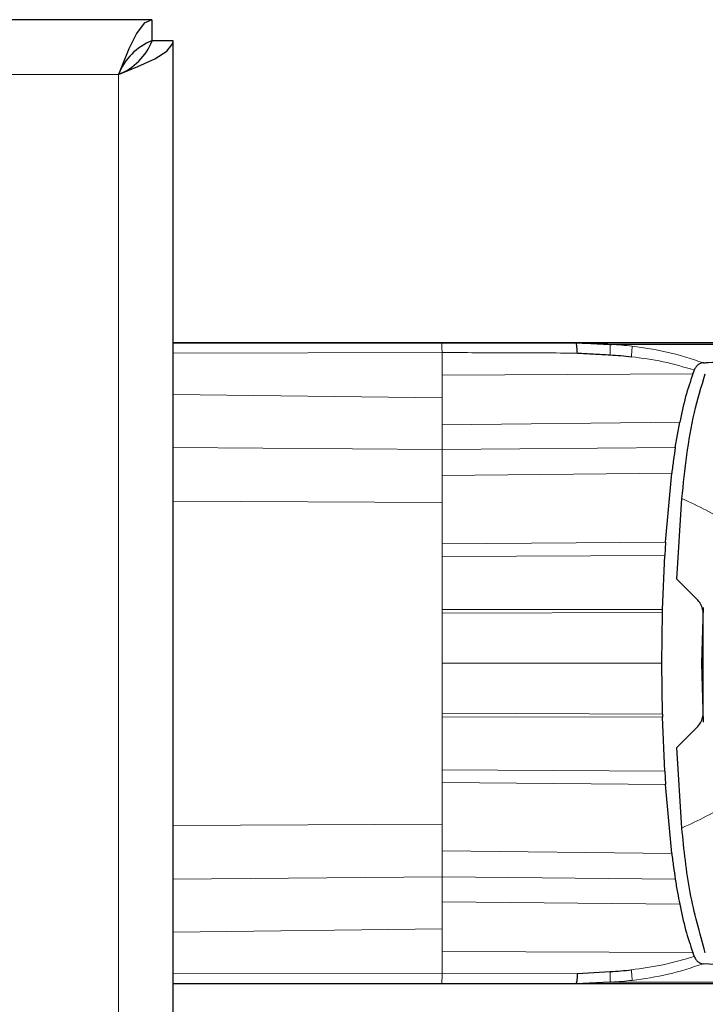
# Model space of a CAD drawing. Units: millimetres. Extents: x 0 to 210, y 0 to 297.
# Drawn here: x 83 to 85, y 176 to 179 of the extents above; entities that cross this region are included whole.
import ezdxf

# ---------------------------------------------------------------- set-up
doc = ezdxf.new("R2010")
doc.units = ezdxf.units.MM

msp = doc.modelspace()

# ---------------------------------------------------------------- linework, layer by layer
at = {"color": 7, "linetype": 'Continuous', "lineweight": 25}
for p, q in [((83.59875, 179.21653), (43.25946, 179.21653)), ((83.59875, 179.21653), (83.59875, 179.15403)), ((83.59911, 179.15403), (83.59875, 179.15403)), ((83.59911, 179.15403), (83.59911, 179.15368)), ((83.66161, 179.15368), (83.59911, 179.15368)), ((83.66161, 143.42189), (83.66161, 179.15368)), ((83.66161, 178.2561), (84.4597, 178.2561)), ((84.77197, 178.2561), (83.66161, 178.2561)), ((84.4597, 178.2561), (84.85898, 178.2561)), ((84.77316, 178.2561), (84.77197, 178.2561)), ((85.18571, 178.2561), (85.18484, 178.2561)), ((85.29691, 178.2561), (85.18571, 178.2561)), ((84.96094, 178.25117), (84.96488, 178.25097)), ((85.20725, 178.16319), (85.2108, 178.17284)), ((85.2108, 178.17284), (85.21141, 178.1746)), ((85.15487, 177.94454), (85.16821, 178.01942)), ((85.12627, 177.66295), (85.14438, 177.86854)), ((85.15939, 177.55339), (85.17469, 177.79301)), ((85.12627, 177.66295), (85.12394, 177.62349)), ((85.11743, 177.46331), (85.12394, 177.62349)), ((85.15939, 177.5534), (85.22217, 177.49062)), ((85.23417, 177.30299), (85.2386, 177.46847)), ((85.11523, 177.303), (85.11718, 177.45403)), ((85.11718, 177.45403), (85.11743, 177.46331)), ((85.23656, 177.45981), (85.23656, 177.14619)), ((85.11718, 177.15197), (85.11523, 177.303)), ((85.23887, 177.1277), (85.23417, 177.30299)), ((85.23656, 177.26852), (85.23509, 177.26853)), ((85.11718, 177.15197), (85.11742, 177.14269)), ((85.12394, 176.98251), (85.11743, 177.14269)), ((85.22212, 177.11536), (85.15939, 177.05263)), ((85.1747, 176.81304), (85.15939, 177.05263)), ((85.12394, 176.98251), (85.12627, 176.94305)), ((85.14438, 176.73746), (85.12627, 176.94305)), ((85.2108, 176.43315), (85.20725, 176.44281)), ((85.21139, 176.4314), (85.2108, 176.43315)), ((84.86372, 176.38076), (84.96131, 176.38608)), ((84.96094, 176.35483), (84.85907, 176.34984)), ((84.96493, 176.35503), (84.96094, 176.35483)), ((84.4597, 176.3499), (83.66161, 176.3499)), ((84.77197, 176.3499), (83.66161, 176.3499)), ((84.85907, 176.3499), (84.4597, 176.3499)), ((84.77316, 176.3499), (84.77197, 176.3499)), ((84.86054, 176.35202), (84.87648, 176.35068)), ((85.18571, 176.3499), (85.18483, 176.3499)), ((85.29691, 176.3499), (85.18571, 176.3499))]:
    msp.add_line(p, q, dxfattribs=at)
at = {"color": 8, "linetype": 'Continuous', "lineweight": 18}
for p, q in [((83.49911, 179.05403), (43.35911, 179.05403)), ((83.49911, 143.52153), (83.49911, 179.05403)), ((84.46149, 178.22677), (83.66161, 178.22526)), ((84.4615, 178.22679), (84.46149, 178.15996)), ((84.46149, 178.15996), (85.20725, 178.16319)), ((84.46149, 178.15996), (84.46149, 178.09259)), ((83.66161, 178.1025), (84.46149, 178.09259)), ((84.46149, 178.09259), (84.46149, 178.01181)), ((84.46149, 178.01181), (85.16821, 178.01942)), ((84.46149, 178.01181), (84.46149, 177.93831)), ((83.66161, 177.94477), (84.46149, 177.93831)), ((85.15487, 177.94454), (84.46149, 177.93831)), ((84.46149, 177.93831), (84.46149, 177.86111)), ((85.14438, 177.86854), (84.46149, 177.86111)), ((84.46149, 177.86111), (84.46149, 177.78109)), ((83.66161, 177.78532), (84.46149, 177.78109)), ((84.46149, 177.65786), (84.46149, 177.78109)), ((84.46149, 177.65786), (85.12627, 177.66295)), ((84.46149, 177.65786), (84.46149, 177.62011)), ((85.12394, 177.62349), (84.46149, 177.62011)), ((84.46149, 177.46255), (84.46149, 177.62011)), ((84.46149, 177.46255), (85.11743, 177.46331)), ((84.46149, 177.46255), (84.46149, 177.45178)), ((85.11718, 177.45403), (84.46149, 177.45178)), ((84.46149, 177.303), (84.46149, 177.45178)), ((84.46149, 177.15422), (84.46149, 177.303)), ((85.23417, 177.30303), (85.23656, 177.30303)), ((84.46149, 177.15422), (84.46149, 177.14345)), ((84.46149, 177.15422), (85.11718, 177.15197)), ((84.46149, 176.98589), (84.46149, 177.14345)), ((85.11743, 177.14269), (84.46149, 177.14345)), ((84.46149, 176.98589), (84.46149, 176.94814)), ((84.46149, 176.98589), (85.12394, 176.98251)), ((84.46149, 176.82491), (84.46149, 176.94814)), ((85.12627, 176.94305), (84.46149, 176.94814)), ((83.66161, 176.82068), (84.46149, 176.82491)), ((84.46149, 176.74489), (84.46149, 176.82491)), ((84.46149, 176.74489), (84.46149, 176.66769)), ((84.46149, 176.74489), (85.14438, 176.73746)), ((83.66161, 176.66123), (84.46149, 176.66769)), ((84.46149, 176.66769), (84.46149, 176.59419)), ((84.46149, 176.66769), (85.15487, 176.66146)), ((84.46149, 176.59419), (84.46149, 176.51341)), ((85.16821, 176.58658), (84.46149, 176.59419)), ((83.66161, 176.5035), (84.46149, 176.51341)), ((84.46149, 176.51341), (84.46149, 176.44604)), ((84.46149, 176.44604), (84.4615, 176.37921)), ((85.20725, 176.44281), (84.46149, 176.44604)), ((83.66161, 176.38074), (84.46149, 176.37923)), ((84.86372, 176.38076), (84.46149, 176.37921))]:
    msp.add_line(p, q, dxfattribs=at)
at = {"color": 7, "linetype": 'Continuous', "lineweight": 25, "flags": 128}
for points in [[(83.59875, 179.21653), (83.57578, 179.20599), (83.55279, 179.17571), (83.52981, 179.12964), (83.50682, 179.07374), (83.49911, 179.05403)], [(83.49911, 179.05403), (83.55669, 179.07701), (83.60681, 179.1), (83.64295, 179.12298), (83.66041, 179.14597), (83.66161, 179.15368)]]:
    msp.add_lwpolyline(points, dxfattribs=at)
at = {"color": 7, "linetype": 'Continuous', "lineweight": 25}
for centre, radius, start, end in [((83.66538, 178.98799), 0.17891, 111.86482, 158.33811), ((83.43622, 179.21715), 0.17482, 291.08443, 338.71264)]:
    msp.add_arc(centre, radius, start, end, dxfattribs=at)
at = {"color": 8, "linetype": 'Continuous', "lineweight": 18}
for points, knots in [([(84.4597, 178.25646), (84.45991, 178.25592), (84.46031, 178.25489), (84.46085, 178.24762), (84.46125, 178.23817), (84.46141, 178.23045), (84.46149, 178.22677)], [0, 0, 0, 0, 0.28224334, 0.54301606, 0.78227979, 1, 1, 1, 1]), ([(84.4615, 178.22679), (84.5286, 178.22656), (84.6628, 178.2261), (84.79675, 178.22555), (84.86372, 178.22527)], [0, 0, 0, 0, 0.4999997, 1, 1, 1, 1]), ([(84.96094, 178.25117), (84.96113, 178.25046), (84.96149, 178.24905), (84.96175, 178.24221), (84.96174, 178.23252), (84.96145, 178.22412), (84.96131, 178.21993)], [0, 0, 0, 0, 0.2495062, 0.4997924, 0.7500581, 1, 1, 1, 1]), ([(84.96488, 178.25097), (84.97519, 178.25034), (84.99584, 178.24909), (85.01642, 178.2469), (85.02674, 178.24581)], [0, 0, 0, 0, 0.4989088, 1, 1, 1, 1]), ([(84.96488, 178.25097), (85.03606, 178.2509), (85.17874, 178.25075), (85.36767, 178.25078), (85.47467, 178.25085), (85.52806, 178.25088)], [0, 0, 0, 0, 0.3327706, 0.6670753, 1, 1, 1, 1]), ([(85.02431, 178.21451), (85.02471, 178.21855), (85.02551, 178.22662), (85.02626, 178.23613), (85.0267, 178.24307), (85.02673, 178.24489), (85.02674, 178.24581)], [0, 0, 0, 0, 0.2507217, 0.5012362, 0.7515012, 1, 1, 1, 1]), ([(85.02674, 178.24581), (85.06279, 178.24071), (85.13487, 178.23054), (85.20395, 178.20783), (85.23847, 178.19648)], [0, 0, 0, 0, 0.500153, 1, 1, 1, 1]), ([(85.21142, 178.1746), (85.18076, 178.18368), (85.11938, 178.20185), (85.05603, 178.21029), (85.02431, 178.21451)], [0, 0, 0, 0, 0.4993877, 1, 1, 1, 1]), ([(85.17469, 177.79301), (85.22322, 177.77033), (85.32017, 177.72502), (85.43958, 177.61328), (85.50995, 177.46417), (85.51594, 177.35679), (85.51893, 177.30304)], [0, 0, 0, 0, 0.2503634, 0.5002245, 0.7498386, 1, 1, 1, 1]), ([(84.46149, 177.303), (84.57068, 177.30298), (84.78912, 177.30295), (85.0065, 177.30298), (85.11523, 177.303)], [0, 0, 0, 0, 0.4998206, 1, 1, 1, 1]), ([(85.1747, 176.81304), (85.22323, 176.83571), (85.3202, 176.88101), (85.43959, 176.99278), (85.50996, 177.14189), (85.51594, 177.24928), (85.51893, 177.30304)], [0, 0, 0, 0, 0.250357, 0.5002229, 0.7498383, 1, 1, 1, 1]), ([(85.0243, 176.39157), (85.05602, 176.39575), (85.11939, 176.40409), (85.18075, 176.4223), (85.2114, 176.43139)], [0, 0, 0, 0, 0.500631, 1, 1, 1, 1]), ([(84.96094, 176.35483), (84.96113, 176.35554), (84.96149, 176.35695), (84.96175, 176.36379), (84.96174, 176.37348), (84.96145, 176.38188), (84.96131, 176.38608)], [0, 0, 0, 0, 0.2495158, 0.4998099, 0.7500537, 1, 1, 1, 1]), ([(85.02674, 176.36019), (85.02673, 176.36111), (85.0267, 176.36293), (85.02626, 176.36988), (85.0255, 176.37942), (85.0247, 176.38752), (85.0243, 176.39157)], [0, 0, 0, 0, 0.2480912, 0.4979661, 0.7488907, 1, 1, 1, 1]), ([(85.23847, 176.40952), (85.20395, 176.39817), (85.13487, 176.37547), (85.06279, 176.36529), (85.02674, 176.36019)], [0, 0, 0, 0, 0.4998468, 1, 1, 1, 1]), ([(84.96493, 176.35504), (84.97523, 176.35566), (84.99587, 176.35691), (85.01643, 176.3591), (85.02674, 176.36019)], [0, 0, 0, 0, 0.498898, 1, 1, 1, 1]), ([(85.83565, 176.35516), (85.80488, 176.35513), (85.74339, 176.35509), (85.62754, 176.35507), (85.49158, 176.35513), (85.33579, 176.35522), (85.16181, 176.35527), (85.03043, 176.35511), (84.96493, 176.35503)], [0, 0, 0, 0, 0.1671247, 0.3339356, 0.5000163, 0.6661208, 0.8335558, 1, 1, 1, 1])]:
    msp.add_open_spline(points, degree=3, knots=knots, dxfattribs=at)
at = {"color": 7, "linetype": 'Continuous', "lineweight": 25}
for points, knots in [([(85.18484, 178.2561), (85.1606, 178.2561), (85.11212, 178.2561), (85.01164, 178.2561), (84.89736, 178.2561), (84.81455, 178.2561), (84.77316, 178.2561)], [0, 0, 0, 0, 0.2500114, 0.5, 0.7500432, 1, 1, 1, 1]), ([(84.86372, 178.22526), (84.86349, 178.22965), (84.86302, 178.23842), (84.86192, 178.24833), (84.86052, 178.25495), (84.85949, 178.25576), (84.85898, 178.25617)], [0, 0, 0, 0, 0.2501102, 0.499979, 0.7498855, 1, 1, 1, 1]), ([(84.85898, 178.25617), (84.87601, 178.25534), (84.90998, 178.25369), (84.94398, 178.25201), (84.96094, 178.25117)], [0, 0, 0, 0, 0.5011198, 1, 1, 1, 1]), ([(84.85898, 178.2561), (84.92497, 178.2561), (85.05694, 178.2561), (85.23262, 178.2561), (85.41412, 178.2561), (85.59135, 178.2561), (85.68685, 178.2561), (85.73561, 178.2561)], [0, 0, 0, 0, 0.1668301, 0.33359861, 0.50007841, 0.74473824, 1, 1, 1, 1]), ([(84.87635, 178.25532), (84.8735, 178.25537), (84.86792, 178.25547), (84.86257, 178.25449), (84.85995, 178.25401)], [0, 0, 0, 0, 0.5097342, 1, 1, 1, 1]), ([(84.86372, 178.22526), (84.87959, 178.22442), (84.91213, 178.2227), (84.94465, 178.22087), (84.96131, 178.21992)], [0, 0, 0, 0, 0.4878771, 1, 1, 1, 1]), ([(84.96131, 178.21993), (84.97192, 178.21924), (84.99295, 178.21789), (85.01392, 178.21563), (85.02431, 178.21451)], [0, 0, 0, 0, 0.504684, 1, 1, 1, 1]), ([(85.23848, 178.19651), (85.23907, 178.19654), (85.24433, 178.1968), (85.31006, 178.20011), (85.42539, 178.20569), (85.57284, 178.21115), (85.70199, 178.2149), (85.81833, 178.21738), (85.89738, 178.21847), (85.94834, 178.21891), (85.97626, 178.21908), (86.00375, 178.21919), (86.02908, 178.21924), (86.05267, 178.21923), (86.07485, 178.21918), (86.09713, 178.21909), (86.11535, 178.21898), (86.13152, 178.21886), (86.14465, 178.21874), (86.15856, 178.21861), (86.17227, 178.21846), (86.19262, 178.21823), (86.21438, 178.21795), (86.228, 178.21778), (86.23394, 178.2177)], [0, 0, 0, 0, 0.0010139, 0.0090072, 0.1130805, 0.2093059, 0.3038008, 0.3999336, 0.4999675, 0.5295328, 0.5602317, 0.5920506, 0.6249728, 0.653168, 0.6834013, 0.7156727, 0.7499884, 0.76821, 0.795111, 0.8178692, 0.8444925, 0.8749938, 0.9455339, 1, 1, 1, 1]), ([(85.23846, 178.19648), (85.23576, 178.19608), (85.23046, 178.1953), (85.22283, 178.19091), (85.2159, 178.18451), (85.21286, 178.17779), (85.21141, 178.1746)], [0, 0, 0, 0, 0.2557165, 0.5004012, 0.7628263, 1, 1, 1, 1]), ([(85.20724, 178.16319), (85.19972, 178.14095), (85.18408, 178.09468), (85.17365, 178.04517), (85.16823, 178.01946)], [0, 0, 0, 0, 0.4808383, 1, 1, 1, 1]), ([(85.17469, 177.79301), (85.17906, 177.83601), (85.18782, 177.92215), (85.20915, 178.04774), (85.23276, 178.12549), (85.24431, 178.1635)], [0, 0, 0, 0, 0.3375392, 0.6761587, 1, 1, 1, 1]), ([(85.15486, 177.94453), (85.15307, 177.93242), (85.14934, 177.90716), (85.14607, 177.88175), (85.14436, 177.86853)], [0, 0, 0, 0, 0.4793261, 1, 1, 1, 1]), ([(85.23656, 177.45982), (85.23547, 177.46543), (85.23326, 177.47691), (85.22592, 177.48598), (85.22217, 177.49062)], [0, 0, 0, 0, 0.4895721, 1, 1, 1, 1]), ([(85.22212, 177.11536), (85.22595, 177.1201), (85.2333, 177.12921), (85.2355, 177.14069), (85.23656, 177.14619)], [0, 0, 0, 0, 0.5215553, 1, 1, 1, 1]), ([(85.24431, 176.44253), (85.22756, 176.50157), (85.19381, 176.62055), (85.1811, 176.74855), (85.1747, 176.81304)], [0, 0, 0, 0, 0.49622987, 1, 1, 1, 1]), ([(85.14436, 176.73747), (85.14607, 176.72425), (85.14934, 176.69884), (85.15307, 176.67358), (85.15486, 176.66147)], [0, 0, 0, 0, 0.52066321, 1, 1, 1, 1]), ([(85.15486, 176.66147), (85.157, 176.64808), (85.16101, 176.62293), (85.16593, 176.59814), (85.16823, 176.58654)], [0, 0, 0, 0, 0.5321818, 1, 1, 1, 1]), ([(85.16823, 176.58654), (85.17365, 176.56083), (85.18408, 176.51131), (85.19972, 176.46505), (85.20724, 176.44281)], [0, 0, 0, 0, 0.5191775, 1, 1, 1, 1]), ([(85.2114, 176.43139), (85.21294, 176.42804), (85.21601, 176.42134), (85.22286, 176.41477), (85.23043, 176.41055), (85.23574, 176.40987), (85.23846, 176.40952)], [0, 0, 0, 0, 0.24947878, 0.49955823, 0.74352826, 1, 1, 1, 1]), ([(84.96131, 176.38608), (84.97192, 176.38682), (84.99294, 176.38829), (85.01391, 176.39049), (85.0243, 176.39157)], [0, 0, 0, 0, 0.50465199, 1, 1, 1, 1]), ([(86.23395, 176.38829), (86.22542, 176.38819), (86.20501, 176.38795), (86.16571, 176.38746), (86.11575, 176.38699), (86.06246, 176.38675), (85.99601, 176.3868), (85.89533, 176.38743), (85.7427, 176.38994), (85.51832, 176.39603), (85.332, 176.40499), (85.23848, 176.40949)], [0, 0, 0, 0, 0.0767733, 0.1836102, 0.2500242, 0.3364015, 0.4188485, 0.5000937, 0.6670561, 0.8328962, 1, 1, 1, 1]), ([(84.86372, 176.38076), (84.86349, 176.37637), (84.86302, 176.36759), (84.86191, 176.35767), (84.86053, 176.35105), (84.85956, 176.35024), (84.85907, 176.34984)], [0, 0, 0, 0, 0.2500643, 0.4999246, 0.749849, 1, 1, 1, 1]), ([(85.18484, 176.3499), (85.1606, 176.3499), (85.11211, 176.3499), (85.01166, 176.3499), (84.89738, 176.3499), (84.81456, 176.3499), (84.77316, 176.3499)], [0, 0, 0, 0, 0.2499551, 0.499995, 0.749985, 1, 1, 1, 1]), ([(85.7356, 176.3499), (85.68714, 176.3499), (85.59189, 176.3499), (85.39214, 176.3499), (85.1529, 176.3499), (84.95739, 176.3499), (84.85907, 176.3499)], [0, 0, 0, 0, 0.2543873, 0.4999978, 0.7485588, 1, 1, 1, 1])]:
    msp.add_open_spline(points, degree=3, knots=knots, dxfattribs=at)
at = {"color": 8, "linetype": 'Continuous', "lineweight": 18}
msp.add_open_spline([(84.4597, 176.34952), (84.45991, 176.34995), (84.46032, 176.3508), (84.46086, 176.35718), (84.4613, 176.3666), (84.46143, 176.37502), (84.46149, 176.37923)], degree=3, dxfattribs=at)

doc.saveas('drawing.dxf')
